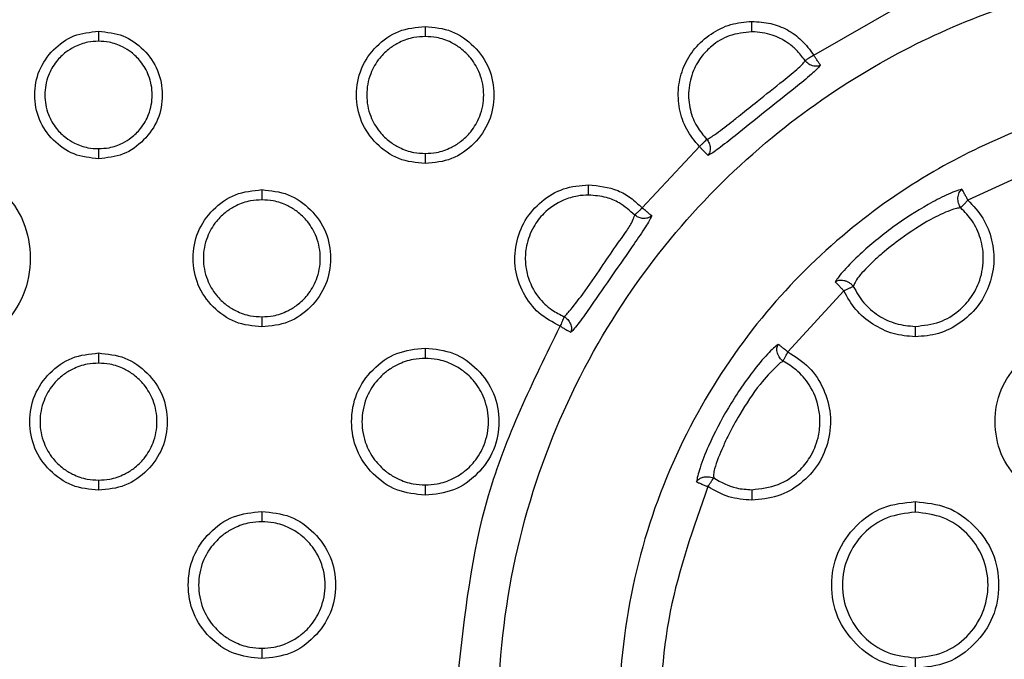
# Model space of a CAD drawing. Extents: x 0.4 to 18.9, y 0.2 to 13.5.
# Drawn here: x 5.5 to 5.9, y 5.4 to 5.7 of the extents above; entities that cross this region are included whole.
import ezdxf

# ---------------------------------------------------------------- set-up
doc = ezdxf.new("R2010")
doc.units = 0
doc.header["$LTSCALE"] = 0.5
doc.header["$MEASUREMENT"] = 0
doc.layers.get('0').update_dxf_attribs({"linetype": 'CONTINUOUS'})

msp = doc.modelspace()

# ---------------------------------------------------------------- linework, layer by layer
for p, q in [((5.85587, 5.66392), (5.89729, 5.68753)), ((5.77627, 5.59295), (5.80283, 5.62143)), ((5.96262, 5.61274), (5.92741, 5.59662)), ((5.86979, 5.55455), (5.84388, 5.52615))]:
    msp.add_line(p, q)
for points, knots in [([(5.93545, 5.02934), (5.91859, 5.03658), (5.88486, 5.05107), (5.83739, 5.08399), (5.79283, 5.12656), (5.75393, 5.18106), (5.72494, 5.24529), (5.70915, 5.31636), (5.70852, 5.39002), (5.72313, 5.46148), (5.75115, 5.5264), (5.7894, 5.58172), (5.83414, 5.62595), (5.88119, 5.65859), (5.92889, 5.68178), (5.96977, 5.69473), (6.00416, 5.70154), (6.0314, 5.70488), (6.04966, 5.70529), (6.0588, 5.7055)], [0, 0, 0, 0, 0.05665, 0.113268, 0.177551, 0.246416, 0.31899, 0.394014, 0.469936, 0.545094, 0.617918, 0.687122, 0.7518, 0.811446, 0.863375, 0.915278, 0.943544, 0.971726, 1, 1, 1, 1]), ([(5.67554, 5.61353), (5.67134, 5.61396), (5.66296, 5.61483), (5.65248, 5.62238), (5.64516, 5.63279), (5.64293, 5.64537), (5.64515, 5.65797), (5.65245, 5.66837), (5.66293, 5.67597), (5.67133, 5.67683), (5.67554, 5.67726)], [0, 0, 0, 0, 0.125061, 0.250008, 0.374673, 0.49995, 0.624517, 0.749697, 0.874487, 1, 1, 1, 1]), ([(5.67554, 5.67726), (5.67973, 5.67683), (5.68812, 5.67596), (5.6986, 5.66841), (5.70592, 5.658), (5.70815, 5.64542), (5.70593, 5.63282), (5.69863, 5.62242), (5.68815, 5.61482), (5.67975, 5.61396), (5.67554, 5.61353)], [0, 0, 0, 0, 0.125061, 0.250009, 0.374673, 0.499951, 0.624517, 0.749698, 0.874485, 1, 1, 1, 1]), ([(5.67554, 5.67726), (5.67554, 5.67681), (5.67554, 5.67587), (5.67554, 5.67455), (5.67554, 5.67338), (5.67554, 5.67282), (5.67554, 5.67253)], [0, 0, 0, 0, 0.230396, 0.475183, 0.733611, 1, 1, 1, 1]), ([(5.80283, 5.62143), (5.80067, 5.62401), (5.79637, 5.62916), (5.7932, 5.63884), (5.79264, 5.64893), (5.79519, 5.65869), (5.80039, 5.6674), (5.80804, 5.67402), (5.81716, 5.67869), (5.82385, 5.67927), (5.82717, 5.67955)], [0, 0, 0, 0, 0.125077, 0.250018, 0.37466, 0.500078, 0.623125, 0.749857, 0.875929, 1, 1, 1, 1]), ([(5.82717, 5.67475), (5.82717, 5.67504), (5.82717, 5.6756), (5.82717, 5.67678), (5.82717, 5.67813), (5.82717, 5.67909), (5.82717, 5.67955)], [0, 0, 0, 0, 0.266691, 0.525494, 0.770211, 1, 1, 1, 1]), ([(5.82717, 5.67955), (5.83012, 5.67936), (5.83582, 5.67898), (5.84378, 5.67591), (5.8507, 5.6709), (5.8541, 5.66631), (5.85587, 5.66392)], [0, 0, 0, 0, 0.258856, 0.499977, 0.739633, 1, 1, 1, 1]), ([(5.52391, 5.61582), (5.52002, 5.61623), (5.51224, 5.61704), (5.50251, 5.62404), (5.49572, 5.63369), (5.49365, 5.64537), (5.4957, 5.65706), (5.50248, 5.66671), (5.5122, 5.67377), (5.52, 5.67457), (5.52391, 5.67497)], [0, 0, 0, 0, 0.125069, 0.249996, 0.374626, 0.499956, 0.624463, 0.749669, 0.874414, 1, 1, 1, 1]), ([(5.52391, 5.67497), (5.52391, 5.67452), (5.52391, 5.67361), (5.52391, 5.67231), (5.52391, 5.67116), (5.52391, 5.6706), (5.52391, 5.67031)], [0, 0, 0, 0, 0.2310564, 0.4759222, 0.7339788, 1, 1, 1, 1]), ([(5.52391, 5.67497), (5.5278, 5.67456), (5.53558, 5.67375), (5.54531, 5.66675), (5.5521, 5.6571), (5.55417, 5.64542), (5.55212, 5.63373), (5.54534, 5.62408), (5.53562, 5.61703), (5.52782, 5.61622), (5.52391, 5.61582)], [0, 0, 0, 0, 0.125069, 0.249995, 0.374626, 0.499956, 0.624462, 0.749669, 0.874414, 1, 1, 1, 1]), ([(5.67554, 5.67253), (5.67379, 5.67244), (5.66965, 5.67223), (5.66404, 5.67024), (5.65864, 5.66694), (5.65378, 5.66223), (5.64955, 5.65491), (5.64778, 5.64539), (5.64955, 5.63586), (5.65379, 5.62855), (5.65864, 5.62385), (5.66403, 5.62055), (5.66964, 5.61856), (5.67379, 5.61835), (5.67554, 5.61826)], [0, 0, 0, 0, 0.061692, 0.145854, 0.206427, 0.284127, 0.381928, 0.5001, 0.618201, 0.715929, 0.793568, 0.854097, 0.938232, 1, 1, 1, 1]), ([(5.67554, 5.61826), (5.67729, 5.61835), (5.68143, 5.61856), (5.68704, 5.62055), (5.69244, 5.62385), (5.69729, 5.62856), (5.70153, 5.63588), (5.7033, 5.6454), (5.70153, 5.65493), (5.69729, 5.66224), (5.69244, 5.66694), (5.68705, 5.67024), (5.68144, 5.67223), (5.67729, 5.67244), (5.67554, 5.67253)], [0, 0, 0, 0, 0.061692, 0.145854, 0.206426, 0.284127, 0.381928, 0.500101, 0.618201, 0.715929, 0.793569, 0.854097, 0.938232, 1, 1, 1, 1]), ([(5.82717, 5.67475), (5.82357, 5.67437), (5.81686, 5.67366), (5.8091, 5.66895), (5.80355, 5.66332), (5.79949, 5.6564), (5.79738, 5.64769), (5.79814, 5.63864), (5.80119, 5.63075), (5.80463, 5.62671), (5.80625, 5.6248)], [0, 0, 0, 0, 0.156088, 0.291625, 0.385418, 0.49998, 0.637688, 0.769674, 0.891247, 1, 1, 1, 1]), ([(5.85184, 5.66131), (5.85055, 5.66305), (5.84822, 5.66622), (5.84308, 5.67032), (5.83624, 5.67391), (5.83039, 5.67445), (5.82717, 5.67475)], [0, 0, 0, 0, 0.220796, 0.402582, 0.671083, 1, 1, 1, 1]), ([(5.52391, 5.67031), (5.52226, 5.67023), (5.5184, 5.67003), (5.5132, 5.66816), (5.50827, 5.66509), (5.50386, 5.66076), (5.50003, 5.65407), (5.49843, 5.64539), (5.50003, 5.63671), (5.50386, 5.63002), (5.50827, 5.6257), (5.5132, 5.62263), (5.5184, 5.62076), (5.52226, 5.62056), (5.52391, 5.62048)], [0, 0, 0, 0, 0.063289, 0.147958, 0.20843, 0.285768, 0.382898, 0.500108, 0.617237, 0.714283, 0.79155, 0.851972, 0.936612, 1, 1, 1, 1]), ([(5.52391, 5.62048), (5.52556, 5.62057), (5.52942, 5.62076), (5.53462, 5.62263), (5.53955, 5.6257), (5.54396, 5.63003), (5.54779, 5.63672), (5.54939, 5.6454), (5.54779, 5.65408), (5.54396, 5.66077), (5.53955, 5.66509), (5.53462, 5.66816), (5.52942, 5.67003), (5.52556, 5.67023), (5.52391, 5.67031)], [0, 0, 0, 0, 0.06329, 0.147957, 0.208428, 0.285766, 0.382897, 0.500108, 0.617237, 0.714285, 0.791553, 0.851972, 0.936611, 1, 1, 1, 1]), ([(5.85587, 5.66392), (5.85556, 5.66372), (5.85488, 5.66328), (5.85382, 5.66259), (5.85269, 5.66186), (5.85214, 5.66151), (5.85184, 5.66131)], [0, 0, 0, 0, 0.1811846, 0.4005708, 0.6702806, 1, 1, 1, 1]), ([(5.85902, 5.65914), (5.85888, 5.65936), (5.85861, 5.65975), (5.85771, 5.66112), (5.85676, 5.66256), (5.85614, 5.6635), (5.85587, 5.66392)], [0, 0, 0, 0, 0.343856, 0.622103, 0.835124, 1, 1, 1, 1]), ([(5.80625, 5.6248), (5.80669, 5.625), (5.80773, 5.62547), (5.81131, 5.62801), (5.81632, 5.63165), (5.82288, 5.6371), (5.83108, 5.64349), (5.84034, 5.65102), (5.84759, 5.65674), (5.85082, 5.65982), (5.85153, 5.66086), (5.85184, 5.66131)], [0, 0, 0, 0, 0.039449, 0.091973, 0.256919, 0.344238, 0.500186, 0.743102, 0.901167, 0.956891, 1, 1, 1, 1]), ([(5.85902, 5.65914), (5.85849, 5.65855), (5.85741, 5.65735), (5.85365, 5.65398), (5.84563, 5.64747), (5.83332, 5.63773), (5.82113, 5.62784), (5.81302, 5.62144), (5.8089, 5.6185), (5.80749, 5.6177), (5.8068, 5.61732)], [0, 0, 0, 0, 0.056714, 0.117035, 0.258588, 0.499923, 0.741072, 0.882837, 0.943229, 1, 1, 1, 1]), ([(5.85587, 5.65882), (5.85548, 5.65892), (5.8547, 5.65912), (5.85359, 5.6597), (5.85261, 5.66044), (5.85209, 5.66103), (5.85184, 5.66131)], [0, 0, 0, 0, 0.263774, 0.520378, 0.766517, 1, 1, 1, 1]), ([(5.85902, 5.65914), (5.85856, 5.65896), (5.85761, 5.65861), (5.85646, 5.65875), (5.85587, 5.65882)], [0, 0, 0, 0, 0.490651, 1, 1, 1, 1]), ([(6.0588, 5.64948), (6.0357, 5.64795), (5.99841, 5.64547), (5.94933, 5.62933), (5.90913, 5.60982), (5.86953, 5.58217), (5.83191, 5.54475), (5.79984, 5.49797), (5.77647, 5.44312), (5.76451, 5.38283), (5.76543, 5.32079), (5.77913, 5.26106), (5.80391, 5.20723), (5.83694, 5.16168), (5.87463, 5.12623), (5.91467, 5.09891), (5.94304, 5.08697), (5.95722, 5.081)], [0, 0, 0, 0, 0.084639, 0.136657, 0.188645, 0.248409, 0.31322, 0.38256, 0.45551, 0.530765, 0.60674, 0.681761, 0.754273, 0.82302, 0.887141, 0.943564, 1, 1, 1, 1]), ([(5.80625, 5.6248), (5.80599, 5.62455), (5.80552, 5.62409), (5.80457, 5.62315), (5.80366, 5.62226), (5.80309, 5.62169), (5.80283, 5.62143)], [0, 0, 0, 0, 0.3297287, 0.599427, 0.8188087, 1, 1, 1, 1]), ([(5.80283, 5.62143), (5.80317, 5.62108), (5.80395, 5.62027), (5.80515, 5.61903), (5.80629, 5.61785), (5.80662, 5.61751), (5.8068, 5.61732)], [0, 0, 0, 0, 0.1648849, 0.3779007, 0.6561461, 1, 1, 1, 1]), ([(5.80625, 5.6248), (5.80663, 5.62423), (5.80722, 5.62336), (5.80765, 5.62199), (5.80787, 5.62056), (5.80772, 5.61882), (5.8071, 5.61781), (5.8068, 5.61732)], [0, 0, 0, 0, 0.233675, 0.358646, 0.487319, 0.747876, 1, 1, 1, 1]), ([(5.52391, 5.62048), (5.52391, 5.62019), (5.52391, 5.61963), (5.52391, 5.61848), (5.52391, 5.61718), (5.52391, 5.61627), (5.52391, 5.61582)], [0, 0, 0, 0, 0.266019, 0.524081, 0.768942, 1, 1, 1, 1]), ([(5.67554, 5.61826), (5.67554, 5.61797), (5.67554, 5.61741), (5.67554, 5.61624), (5.67554, 5.61492), (5.67554, 5.61398), (5.67554, 5.61353)], [0, 0, 0, 0, 0.266389, 0.524817, 0.769598, 1, 1, 1, 1]), ([(5.4481, 5.61368), (5.45391, 5.61308), (5.46554, 5.61187), (5.48003, 5.6014), (5.49014, 5.587), (5.49322, 5.56961), (5.49016, 5.55219), (5.48005, 5.53779), (5.46555, 5.52727), (5.45392, 5.52608), (5.4481, 5.52548)], [0, 0, 0, 0, 0.125247, 0.250408, 0.374911, 0.499864, 0.624515, 0.749616, 0.874542, 1, 1, 1, 1]), ([(5.73817, 5.53807), (5.7347, 5.53992), (5.72777, 5.54361), (5.72067, 5.55327), (5.71677, 5.56447), (5.71725, 5.57637), (5.72137, 5.58755), (5.72926, 5.5964), (5.73955, 5.60265), (5.74741, 5.60337), (5.75135, 5.60374)], [0, 0, 0, 0, 0.12488, 0.249622, 0.374294, 0.499668, 0.624187, 0.749406, 0.874286, 1, 1, 1, 1]), ([(5.75135, 5.59894), (5.75135, 5.59922), (5.75135, 5.59979), (5.75135, 5.60097), (5.75135, 5.60231), (5.75135, 5.60327), (5.75135, 5.60374)], [0, 0, 0, 0, 0.266691, 0.525494, 0.770211, 1, 1, 1, 1]), ([(5.75135, 5.60374), (5.75602, 5.60324), (5.76297, 5.6025), (5.77115, 5.5978), (5.77453, 5.5946), (5.77627, 5.59295)], [0, 0, 0, 0, 0.498731, 0.741856, 1, 1, 1, 1]), ([(5.59972, 5.53771), (5.59553, 5.53815), (5.58714, 5.53902), (5.57667, 5.54657), (5.56934, 5.55697), (5.56711, 5.56955), (5.56933, 5.58215), (5.57663, 5.59256), (5.58711, 5.60015), (5.59551, 5.60102), (5.59972, 5.60145)], [0, 0, 0, 0, 0.12506, 0.250008, 0.374672, 0.499951, 0.624518, 0.749698, 0.874486, 1, 1, 1, 1]), ([(5.59972, 5.60145), (5.59972, 5.60099), (5.59972, 5.60005), (5.59972, 5.59874), (5.59972, 5.59757), (5.59972, 5.597), (5.59972, 5.59672)], [0, 0, 0, 0, 0.230402, 0.475183, 0.733611, 1, 1, 1, 1]), ([(5.59972, 5.60145), (5.60392, 5.60101), (5.61231, 5.60014), (5.62278, 5.59259), (5.63011, 5.58219), (5.63234, 5.56961), (5.63012, 5.55701), (5.62282, 5.5466), (5.61234, 5.53901), (5.60394, 5.53814), (5.59972, 5.53771)], [0, 0, 0, 0, 0.125061, 0.250009, 0.374673, 0.49995, 0.624517, 0.749698, 0.874486, 1, 1, 1, 1]), ([(5.75135, 5.59894), (5.74964, 5.59886), (5.74564, 5.59866), (5.73825, 5.59633), (5.731, 5.59145), (5.72524, 5.58391), (5.72234, 5.57617), (5.72174, 5.56838), (5.72305, 5.56007), (5.72713, 5.55198), (5.73354, 5.54571), (5.73808, 5.54346), (5.74003, 5.5425)], [0, 0, 0, 0, 0.063785, 0.149383, 0.28604, 0.382351, 0.499864, 0.589062, 0.671616, 0.811478, 0.919118, 1, 1, 1, 1]), ([(5.77277, 5.58966), (5.77047, 5.5917), (5.76657, 5.59515), (5.75909, 5.5983), (5.75416, 5.59871), (5.75135, 5.59894)], [0, 0, 0, 0, 0.383031, 0.648773, 1, 1, 1, 1]), ([(5.92466, 5.60164), (5.92364, 5.60135), (5.92155, 5.60075), (5.9162, 5.59846), (5.90631, 5.59327), (5.89236, 5.58425), (5.8791, 5.57341), (5.87106, 5.56536), (5.8674, 5.56102), (5.86635, 5.55945), (5.86584, 5.5587)], [0, 0, 0, 0, 0.064836, 0.132351, 0.257228, 0.499173, 0.742315, 0.88457, 0.944508, 1, 1, 1, 1]), ([(5.92415, 5.59302), (5.92395, 5.59333), (5.92353, 5.59397), (5.92308, 5.59513), (5.9228, 5.59641), (5.92276, 5.59773), (5.92296, 5.59899), (5.9235, 5.60047), (5.9242, 5.60118), (5.92466, 5.60164)], [0, 0, 0, 0, 0.112988, 0.232525, 0.357608, 0.487012, 0.618897, 0.75064, 1, 1, 1, 1]), ([(5.92741, 5.59662), (5.92717, 5.59706), (5.92663, 5.59804), (5.9258, 5.59956), (5.92502, 5.601), (5.92479, 5.60142), (5.92466, 5.60164)], [0, 0, 0, 0, 0.164887, 0.377904, 0.656147, 1, 1, 1, 1]), ([(5.59972, 5.59672), (5.59797, 5.59663), (5.59383, 5.59642), (5.58822, 5.59443), (5.58283, 5.59112), (5.57797, 5.58642), (5.57374, 5.5791), (5.57196, 5.56957), (5.57374, 5.56005), (5.57797, 5.55274), (5.58283, 5.54803), (5.58822, 5.54473), (5.59383, 5.54275), (5.59797, 5.54254), (5.59972, 5.54245)], [0, 0, 0, 0, 0.061691, 0.145854, 0.206427, 0.284128, 0.381928, 0.5001, 0.618201, 0.715929, 0.793569, 0.854098, 0.938234, 1, 1, 1, 1]), ([(5.59972, 5.54245), (5.60148, 5.54254), (5.60562, 5.54275), (5.61123, 5.54473), (5.61662, 5.54804), (5.62148, 5.55275), (5.62571, 5.56006), (5.62749, 5.56959), (5.62571, 5.57911), (5.62148, 5.58642), (5.61663, 5.59113), (5.61123, 5.59443), (5.60562, 5.59642), (5.60148, 5.59663), (5.59972, 5.59672)], [0, 0, 0, 0, 0.061692, 0.145853, 0.206426, 0.284128, 0.381928, 0.5001, 0.618201, 0.715928, 0.793569, 0.854097, 0.938232, 1, 1, 1, 1]), ([(5.92741, 5.59662), (5.92992, 5.59395), (5.93493, 5.58859), (5.9389, 5.57817), (5.93998, 5.56716), (5.93749, 5.55634), (5.9321, 5.54663), (5.92395, 5.53918), (5.914, 5.53405), (5.90666, 5.53344), (5.90298, 5.53314)], [0, 0, 0, 0, 0.124877, 0.249621, 0.374416, 0.499943, 0.624368, 0.749524, 0.874331, 1, 1, 1, 1]), ([(5.92415, 5.59302), (5.92439, 5.59329), (5.92483, 5.59377), (5.92574, 5.59478), (5.92661, 5.59574), (5.92716, 5.59635), (5.92741, 5.59662)], [0, 0, 0, 0, 0.3307406, 0.6007533, 0.8197158, 1, 1, 1, 1]), ([(5.74003, 5.5425), (5.74032, 5.54275), (5.74105, 5.54338), (5.74367, 5.5466), (5.74957, 5.5539), (5.75671, 5.56447), (5.76349, 5.57458), (5.76866, 5.58164), (5.77184, 5.58666), (5.77251, 5.58882), (5.77277, 5.58966)], [0, 0, 0, 0, 0.031962, 0.079054, 0.256679, 0.499594, 0.68847, 0.835428, 0.935315, 1, 1, 1, 1]), ([(5.78065, 5.58927), (5.78031, 5.58856), (5.7796, 5.58709), (5.77699, 5.58285), (5.77128, 5.57448), (5.76244, 5.56189), (5.75373, 5.5492), (5.74789, 5.54092), (5.74483, 5.537), (5.7437, 5.53582), (5.74315, 5.53525)], [0, 0, 0, 0, 0.056988, 0.117522, 0.258885, 0.499977, 0.741103, 0.882482, 0.943018, 1, 1, 1, 1]), ([(5.77627, 5.59295), (5.776, 5.5927), (5.77541, 5.59214), (5.77449, 5.59128), (5.77351, 5.59036), (5.77303, 5.58991), (5.77277, 5.58966)], [0, 0, 0, 0, 0.181197, 0.400566, 0.670286, 1, 1, 1, 1]), ([(5.77627, 5.58814), (5.77594, 5.5882), (5.77529, 5.58832), (5.77406, 5.58877), (5.77328, 5.58931), (5.77277, 5.58966)], [0, 0, 0, 0, 0.263972, 0.519909, 1, 1, 1, 1]), ([(5.78065, 5.58927), (5.78045, 5.58944), (5.78009, 5.58974), (5.77883, 5.5908), (5.77751, 5.59191), (5.77664, 5.59263), (5.77627, 5.59295)], [0, 0, 0, 0, 0.343857, 0.622101, 0.835114, 1, 1, 1, 1]), ([(5.78065, 5.58927), (5.78039, 5.58907), (5.77985, 5.58865), (5.7788, 5.58825), (5.77759, 5.58803), (5.77671, 5.5881), (5.77627, 5.58814)], [0, 0, 0, 0, 0.2407206, 0.4919031, 0.7470628, 1, 1, 1, 1]), ([(5.92415, 5.59302), (5.9235, 5.59295), (5.92202, 5.59281), (5.91742, 5.59123), (5.90847, 5.58703), (5.89774, 5.57987), (5.88891, 5.57314), (5.88233, 5.56704), (5.87779, 5.56255), (5.875, 5.55856), (5.87445, 5.55716), (5.87421, 5.55656)], [0, 0, 0, 0, 0.043515, 0.098603, 0.256273, 0.499422, 0.662504, 0.743798, 0.902119, 0.957303, 1, 1, 1, 1]), ([(5.90298, 5.538), (5.90686, 5.53842), (5.9142, 5.53921), (5.92269, 5.54442), (5.92877, 5.55077), (5.93316, 5.55866), (5.93516, 5.56854), (5.93378, 5.57858), (5.92994, 5.58698), (5.92599, 5.5911), (5.92415, 5.59302)], [0, 0, 0, 0, 0.1528964, 0.2888876, 0.3836008, 0.499518, 0.6415502, 0.7750576, 0.8951584, 1, 1, 1, 1]), ([(5.86584, 5.5587), (5.86638, 5.55897), (5.86719, 5.5594), (5.86862, 5.55952), (5.86939, 5.55941), (5.86979, 5.55936)], [0, 0, 0, 0, 0.485484, 0.742007, 1, 1, 1, 1]), ([(5.86584, 5.5587), (5.86602, 5.55851), (5.86635, 5.55816), (5.86748, 5.55698), (5.86867, 5.55573), (5.86945, 5.55491), (5.86979, 5.55455)], [0, 0, 0, 0, 0.343855, 0.622095, 0.835124, 1, 1, 1, 1]), ([(5.86979, 5.55936), (5.87024, 5.55924), (5.87113, 5.55901), (5.87238, 5.55833), (5.87344, 5.55751), (5.87396, 5.55687), (5.87421, 5.55656)], [0, 0, 0, 0, 0.265975, 0.523253, 0.768702, 1, 1, 1, 1]), ([(5.86979, 5.55455), (5.87013, 5.55471), (5.87088, 5.55505), (5.87205, 5.55558), (5.87329, 5.55614), (5.87388, 5.55641), (5.87421, 5.55656)], [0, 0, 0, 0, 0.180298, 0.399254, 0.669261, 1, 1, 1, 1]), ([(5.90298, 5.53314), (5.89953, 5.53344), (5.89258, 5.53406), (5.8831, 5.53872), (5.8749, 5.54541), (5.87149, 5.55151), (5.86979, 5.55455)], [0, 0, 0, 0, 0.248175, 0.499989, 0.749907, 1, 1, 1, 1]), ([(5.87421, 5.55656), (5.8757, 5.5539), (5.87867, 5.54863), (5.88571, 5.54279), (5.89393, 5.53879), (5.89996, 5.53826), (5.90298, 5.538)], [0, 0, 0, 0, 0.251349, 0.500229, 0.749011, 1, 1, 1, 1]), ([(5.59972, 5.54245), (5.59972, 5.54216), (5.59972, 5.5416), (5.59972, 5.54043), (5.59972, 5.53911), (5.59972, 5.53817), (5.59972, 5.53771)], [0, 0, 0, 0, 0.266389, 0.524817, 0.769598, 1, 1, 1, 1]), ([(5.74003, 5.5425), (5.73989, 5.54216), (5.73963, 5.54156), (5.73912, 5.54032), (5.73863, 5.53915), (5.73831, 5.53841), (5.73817, 5.53807)], [0, 0, 0, 0, 0.3297198, 0.5994285, 0.8188126, 1, 1, 1, 1]), ([(5.74003, 5.5425), (5.74032, 5.54231), (5.74091, 5.54192), (5.74173, 5.54114), (5.74244, 5.54022), (5.74299, 5.53919), (5.74333, 5.53812), (5.74353, 5.53673), (5.7433, 5.53583), (5.74315, 5.53525)], [0, 0, 0, 0, 0.113814, 0.233495, 0.358263, 0.486967, 0.617961, 0.749015, 1, 1, 1, 1]), ([(5.69066, 5.37529), (5.69384, 5.4038), (5.70019, 5.46083), (5.72551, 5.51232), (5.73817, 5.53807)], [0, 0, 0, 0, 0.5, 1, 1, 1, 1]), ([(5.73817, 5.53807), (5.7386, 5.53783), (5.73958, 5.53727), (5.74108, 5.53642), (5.74251, 5.53561), (5.74292, 5.53537), (5.74315, 5.53525)], [0, 0, 0, 0, 0.164888, 0.37791, 0.656151, 1, 1, 1, 1]), ([(5.90298, 5.538), (5.90298, 5.53772), (5.90298, 5.53716), (5.90298, 5.53596), (5.90298, 5.53459), (5.90298, 5.53361), (5.90298, 5.53314)], [0, 0, 0, 0, 0.266984, 0.526115, 0.770785, 1, 1, 1, 1]), ([(5.9788, 5.45505), (5.9737, 5.45558), (5.9635, 5.45664), (5.95077, 5.46582), (5.94189, 5.47846), (5.93918, 5.49374), (5.94187, 5.50904), (5.95075, 5.52169), (5.96348, 5.53091), (5.97368, 5.53196), (5.9788, 5.53248)], [0, 0, 0, 0, 0.1251444, 0.2501737, 0.3747903, 0.4999515, 0.6245767, 0.749745, 0.8745451, 1, 1, 1, 1]), ([(5.52391, 5.4619), (5.51972, 5.46233), (5.51133, 5.46321), (5.50085, 5.47075), (5.49353, 5.48116), (5.4913, 5.49374), (5.49352, 5.50634), (5.50082, 5.51674), (5.5113, 5.52434), (5.5197, 5.5252), (5.52391, 5.52564)], [0, 0, 0, 0, 0.12506, 0.250008, 0.374672, 0.49995, 0.624517, 0.749697, 0.874486, 1, 1, 1, 1]), ([(5.52391, 5.52564), (5.52391, 5.52518), (5.52391, 5.52424), (5.52391, 5.52292), (5.52391, 5.52175), (5.52391, 5.52119), (5.52391, 5.5209)], [0, 0, 0, 0, 0.230402, 0.475183, 0.733611, 1, 1, 1, 1]), ([(5.52391, 5.52564), (5.52811, 5.5252), (5.53649, 5.52433), (5.54697, 5.51678), (5.55429, 5.50637), (5.55652, 5.49379), (5.5543, 5.48119), (5.547, 5.47079), (5.53652, 5.46319), (5.52812, 5.46233), (5.52391, 5.4619)], [0, 0, 0, 0, 0.12506, 0.250009, 0.374673, 0.49995, 0.624517, 0.749698, 0.874486, 1, 1, 1, 1]), ([(5.67554, 5.45961), (5.67104, 5.46008), (5.66205, 5.46101), (5.65083, 5.4691), (5.64298, 5.48025), (5.64059, 5.49374), (5.64296, 5.50724), (5.65079, 5.51839), (5.66202, 5.52653), (5.67103, 5.52746), (5.67554, 5.52792)], [0, 0, 0, 0, 0.125065, 0.250018, 0.374683, 0.499936, 0.624536, 0.749723, 0.874511, 1, 1, 1, 1]), ([(5.67554, 5.52792), (5.68004, 5.52746), (5.68903, 5.52652), (5.70025, 5.51843), (5.7081, 5.50728), (5.71049, 5.49379), (5.70812, 5.48029), (5.70029, 5.46914), (5.68906, 5.461), (5.68005, 5.46007), (5.67554, 5.45961)], [0, 0, 0, 0, 0.125066, 0.250018, 0.374683, 0.499936, 0.624536, 0.749722, 0.874511, 1, 1, 1, 1]), ([(5.67554, 5.52792), (5.67554, 5.52746), (5.67554, 5.5265), (5.67554, 5.52516), (5.67554, 5.52397), (5.67554, 5.52341), (5.67554, 5.52312)], [0, 0, 0, 0, 0.229784, 0.474508, 0.733307, 1, 1, 1, 1]), ([(5.83939, 5.5297), (5.83869, 5.52914), (5.83723, 5.52799), (5.83318, 5.52392), (5.82573, 5.51499), (5.81594, 5.50042), (5.80783, 5.48487), (5.80356, 5.47405), (5.80192, 5.46855), (5.80161, 5.46672), (5.80146, 5.46584)], [0, 0, 0, 0, 0.055472, 0.115321, 0.258007, 0.499886, 0.742513, 0.884874, 0.944614, 1, 1, 1, 1]), ([(5.84388, 5.52615), (5.84732, 5.52395), (5.8542, 5.51957), (5.86088, 5.5091), (5.86424, 5.49729), (5.86319, 5.48502), (5.85849, 5.47362), (5.8501, 5.46468), (5.83936, 5.45842), (5.83124, 5.45769), (5.82717, 5.45733)], [0, 0, 0, 0, 0.1252182, 0.2502978, 0.3748922, 0.5001737, 0.6247412, 0.7499958, 0.8745877, 1, 1, 1, 1]), ([(5.84165, 5.52183), (5.84138, 5.52205), (5.84081, 5.52252), (5.84006, 5.52341), (5.83943, 5.52446), (5.83899, 5.5256), (5.83878, 5.52676), (5.83877, 5.52823), (5.83915, 5.52912), (5.83939, 5.5297)], [0, 0, 0, 0, 0.113658, 0.233439, 0.358454, 0.487481, 0.61878, 0.749966, 1, 1, 1, 1]), ([(5.84388, 5.52615), (5.8435, 5.52645), (5.84261, 5.52715), (5.84126, 5.52822), (5.83997, 5.52924), (5.8396, 5.52953), (5.83939, 5.5297)], [0, 0, 0, 0, 0.1648869, 0.3779061, 0.6561501, 1, 1, 1, 1]), ([(5.84165, 5.52183), (5.84182, 5.52215), (5.84212, 5.52273), (5.84274, 5.52394), (5.84333, 5.52508), (5.84371, 5.52582), (5.84388, 5.52615)], [0, 0, 0, 0, 0.33074, 0.60075, 0.819704, 1, 1, 1, 1]), ([(5.52391, 5.5209), (5.52216, 5.52081), (5.51802, 5.5206), (5.51241, 5.51861), (5.50701, 5.51531), (5.50216, 5.5106), (5.49792, 5.50328), (5.49615, 5.49376), (5.49792, 5.48423), (5.50216, 5.47692), (5.50701, 5.47222), (5.5124, 5.46892), (5.51801, 5.46693), (5.52216, 5.46672), (5.52391, 5.46663)], [0, 0, 0, 0, 0.061691, 0.145855, 0.206427, 0.284128, 0.381929, 0.500101, 0.618201, 0.715929, 0.793568, 0.854097, 0.938234, 1, 1, 1, 1]), ([(5.52391, 5.46663), (5.52566, 5.46672), (5.5298, 5.46693), (5.53541, 5.46892), (5.54081, 5.47222), (5.54567, 5.47693), (5.5499, 5.48425), (5.55167, 5.49378), (5.5499, 5.5033), (5.54566, 5.51061), (5.54081, 5.51531), (5.53542, 5.51862), (5.52981, 5.5206), (5.52566, 5.52081), (5.52391, 5.5209)], [0, 0, 0, 0, 0.061692, 0.145854, 0.206426, 0.284126, 0.381928, 0.5001, 0.618202, 0.71593, 0.79357, 0.854098, 0.938233, 1, 1, 1, 1]), ([(5.67554, 5.52312), (5.67369, 5.52303), (5.66927, 5.5228), (5.66325, 5.5207), (5.65739, 5.51716), (5.65209, 5.51208), (5.64744, 5.50414), (5.64549, 5.49376), (5.64745, 5.48339), (5.65209, 5.47545), (5.65739, 5.47037), (5.66325, 5.46683), (5.66927, 5.46473), (5.67369, 5.4645), (5.67554, 5.46441)], [0, 0, 0, 0, 0.060248, 0.143943, 0.204596, 0.282609, 0.381002, 0.500037, 0.619051, 0.717425, 0.795422, 0.856064, 0.939749, 1, 1, 1, 1]), ([(5.67554, 5.46441), (5.67739, 5.4645), (5.68181, 5.46473), (5.68783, 5.46683), (5.69369, 5.47037), (5.69899, 5.47545), (5.70364, 5.48339), (5.70559, 5.49377), (5.70363, 5.50415), (5.69899, 5.51209), (5.69369, 5.51717), (5.68783, 5.5207), (5.68181, 5.5228), (5.67739, 5.52303), (5.67554, 5.52312)], [0, 0, 0, 0, 0.060248, 0.143942, 0.204595, 0.282608, 0.381001, 0.500037, 0.619051, 0.717425, 0.795423, 0.856064, 0.939749, 1, 1, 1, 1]), ([(5.84165, 5.52183), (5.84122, 5.52158), (5.84019, 5.52098), (5.83672, 5.51776), (5.82971, 5.51014), (5.82247, 5.49887), (5.81685, 5.489), (5.81297, 5.48038), (5.81023, 5.4741), (5.80934, 5.4694), (5.80942, 5.46814), (5.80945, 5.46762)], [0, 0, 0, 0, 0.035423, 0.084903, 0.256796, 0.49933, 0.657078, 0.743355, 0.913961, 0.964329, 1, 1, 1, 1]), ([(5.82717, 5.46219), (5.83133, 5.46267), (5.83934, 5.4636), (5.84847, 5.46981), (5.85472, 5.47745), (5.858, 5.48531), (5.859, 5.49319), (5.85825, 5.5017), (5.85471, 5.51043), (5.84848, 5.51772), (5.84373, 5.52058), (5.84165, 5.52183)], [0, 0, 0, 0, 0.148095, 0.284869, 0.381259, 0.499144, 0.583885, 0.663567, 0.802461, 0.913577, 1, 1, 1, 1]), ([(5.52391, 5.46663), (5.52391, 5.46635), (5.52391, 5.46578), (5.52391, 5.46461), (5.52391, 5.46329), (5.52391, 5.46235), (5.52391, 5.4619)], [0, 0, 0, 0, 0.266389, 0.524817, 0.769604, 1, 1, 1, 1]), ([(5.80146, 5.46584), (5.80174, 5.46621), (5.80229, 5.46695), (5.80359, 5.46774), (5.80511, 5.46822), (5.80621, 5.46823), (5.80674, 5.46823)], [0, 0, 0, 0, 0.2594124, 0.5198076, 0.7692009, 1, 1, 1, 1]), ([(5.80146, 5.46584), (5.8017, 5.46574), (5.80214, 5.46556), (5.80365, 5.46491), (5.80524, 5.46424), (5.80627, 5.46379), (5.80673, 5.4636)], [0, 0, 0, 0, 0.343856, 0.622096, 0.835114, 1, 1, 1, 1]), ([(5.80673, 5.4636), (5.80693, 5.46391), (5.8074, 5.46459), (5.80812, 5.46566), (5.80888, 5.46678), (5.80925, 5.46732), (5.80945, 5.46762)], [0, 0, 0, 0, 0.1802799, 0.3992433, 0.6692537, 1, 1, 1, 1]), ([(5.80674, 5.46823), (5.80723, 5.46819), (5.80818, 5.46812), (5.80904, 5.46778), (5.80945, 5.46762)], [0, 0, 0, 0, 0.515441, 1, 1, 1, 1]), ([(5.80945, 5.46762), (5.81289, 5.46574), (5.81845, 5.46267), (5.82475, 5.46232), (5.82717, 5.46219)], [0, 0, 0, 0, 0.616342, 1, 1, 1, 1]), ([(5.67554, 5.46441), (5.67554, 5.46412), (5.67554, 5.46356), (5.67554, 5.46238), (5.67554, 5.46103), (5.67554, 5.46007), (5.67554, 5.45961)], [0, 0, 0, 0, 0.266691, 0.525494, 0.770211, 1, 1, 1, 1]), ([(5.80673, 5.4636), (5.79998, 5.44447), (5.78631, 5.40573), (5.78301, 5.34353), (5.79197, 5.28188), (5.80911, 5.24455), (5.81757, 5.22612)], [0, 0, 0, 0, 0.246828, 0.500006, 0.753182, 1, 1, 1, 1]), ([(5.82717, 5.45733), (5.82353, 5.45761), (5.81624, 5.45817), (5.8099, 5.46179), (5.80673, 5.4636)], [0, 0, 0, 0, 0.5, 1, 1, 1, 1]), ([(5.82717, 5.46219), (5.82717, 5.4619), (5.82717, 5.46134), (5.82717, 5.46014), (5.82717, 5.45878), (5.82717, 5.4578), (5.82717, 5.45733)], [0, 0, 0, 0, 0.266984, 0.526115, 0.770791, 1, 1, 1, 1]), ([(5.90298, 5.37923), (5.89788, 5.37976), (5.88769, 5.38082), (5.87496, 5.39), (5.86607, 5.40265), (5.86337, 5.41793), (5.86606, 5.43323), (5.87494, 5.44587), (5.88766, 5.4551), (5.89787, 5.45614), (5.90298, 5.45667)], [0, 0, 0, 0, 0.125144, 0.250174, 0.37479, 0.499952, 0.624577, 0.749746, 0.874545, 1, 1, 1, 1]), ([(5.90298, 5.45667), (5.90808, 5.45614), (5.91828, 5.45508), (5.93101, 5.4459), (5.9399, 5.43326), (5.9426, 5.41797), (5.93991, 5.40267), (5.93103, 5.39003), (5.9183, 5.38081), (5.9081, 5.37976), (5.90298, 5.37923)], [0, 0, 0, 0, 0.125155, 0.2501948, 0.3748081, 0.4999654, 0.624587, 0.749752, 0.8745473, 1, 1, 1, 1]), ([(5.90298, 5.45667), (5.90298, 5.45619), (5.90298, 5.45519), (5.90298, 5.45381), (5.90298, 5.4526), (5.90298, 5.45204), (5.90298, 5.45176)], [0, 0, 0, 0, 0.228679, 0.4733058, 0.7327435, 1, 1, 1, 1]), ([(5.59972, 5.38379), (5.59523, 5.38426), (5.58624, 5.3852), (5.57501, 5.39329), (5.56716, 5.40444), (5.56477, 5.41792), (5.56715, 5.43143), (5.57498, 5.44258), (5.58621, 5.45072), (5.59521, 5.45164), (5.59972, 5.45211)], [0, 0, 0, 0, 0.125065, 0.250018, 0.374683, 0.499936, 0.624536, 0.749723, 0.874511, 1, 1, 1, 1]), ([(5.59972, 5.45211), (5.60422, 5.45164), (5.61321, 5.45071), (5.62444, 5.44262), (5.63229, 5.43146), (5.63468, 5.41798), (5.6323, 5.40448), (5.62447, 5.39332), (5.61324, 5.38518), (5.60424, 5.38426), (5.59972, 5.38379)], [0, 0, 0, 0, 0.125066, 0.250018, 0.374683, 0.499936, 0.624536, 0.749722, 0.874512, 1, 1, 1, 1]), ([(5.59972, 5.45211), (5.59972, 5.45164), (5.59972, 5.45068), (5.59972, 5.44934), (5.59972, 5.44816), (5.59972, 5.44759), (5.59972, 5.44731)], [0, 0, 0, 0, 0.229784, 0.474507, 0.733311, 1, 1, 1, 1]), ([(5.90298, 5.45176), (5.89854, 5.45123), (5.8897, 5.45018), (5.87843, 5.44241), (5.87099, 5.43122), (5.86827, 5.41795), (5.87099, 5.40468), (5.87843, 5.39349), (5.8897, 5.38572), (5.89854, 5.38467), (5.90298, 5.38415)], [0, 0, 0, 0, 0.125605, 0.250249, 0.374793, 0.500027, 0.625261, 0.749788, 0.874431, 1, 1, 1, 1]), ([(5.90298, 5.38415), (5.90742, 5.38467), (5.91627, 5.38572), (5.92754, 5.39349), (5.93498, 5.40468), (5.93769, 5.41795), (5.93498, 5.43122), (5.92754, 5.44241), (5.91627, 5.45018), (5.90742, 5.45123), (5.90298, 5.45176)], [0, 0, 0, 0, 0.125603, 0.250242, 0.374782, 0.500013, 0.625242, 0.749766, 0.874402, 1, 1, 1, 1]), ([(5.59972, 5.44731), (5.59788, 5.44721), (5.59346, 5.44699), (5.58743, 5.44489), (5.58158, 5.44135), (5.57627, 5.43627), (5.57163, 5.42833), (5.56968, 5.41795), (5.57163, 5.40757), (5.57627, 5.39963), (5.58158, 5.39455), (5.58743, 5.39102), (5.59346, 5.38892), (5.59788, 5.38869), (5.59972, 5.38859)], [0, 0, 0, 0, 0.060248, 0.143943, 0.204596, 0.282609, 0.381002, 0.500037, 0.619051, 0.717425, 0.795422, 0.856064, 0.939749, 1, 1, 1, 1]), ([(5.59972, 5.38859), (5.60157, 5.38869), (5.60599, 5.38892), (5.61202, 5.39102), (5.61787, 5.39455), (5.62318, 5.39963), (5.62782, 5.40758), (5.62977, 5.41795), (5.62782, 5.42833), (5.62318, 5.43627), (5.61787, 5.44135), (5.61202, 5.44489), (5.60599, 5.44699), (5.60157, 5.44721), (5.59972, 5.44731)], [0, 0, 0, 0, 0.060248, 0.143943, 0.204596, 0.282609, 0.381002, 0.500037, 0.619052, 0.717425, 0.795423, 0.856064, 0.939747, 1, 1, 1, 1]), ([(5.59972, 5.38859), (5.59972, 5.38831), (5.59972, 5.38775), (5.59972, 5.38656), (5.59972, 5.38522), (5.59972, 5.38426), (5.59972, 5.38379)], [0, 0, 0, 0, 0.266691, 0.525494, 0.770211, 1, 1, 1, 1]), ([(5.90298, 5.38415), (5.90298, 5.38386), (5.90298, 5.38331), (5.90298, 5.3821), (5.90298, 5.38071), (5.90298, 5.37971), (5.90298, 5.37923)], [0, 0, 0, 0, 0.267256, 0.526689, 0.771316, 1, 1, 1, 1])]:
    msp.add_open_spline(points, degree=3, knots=knots)

doc.saveas('drawing.dxf')
